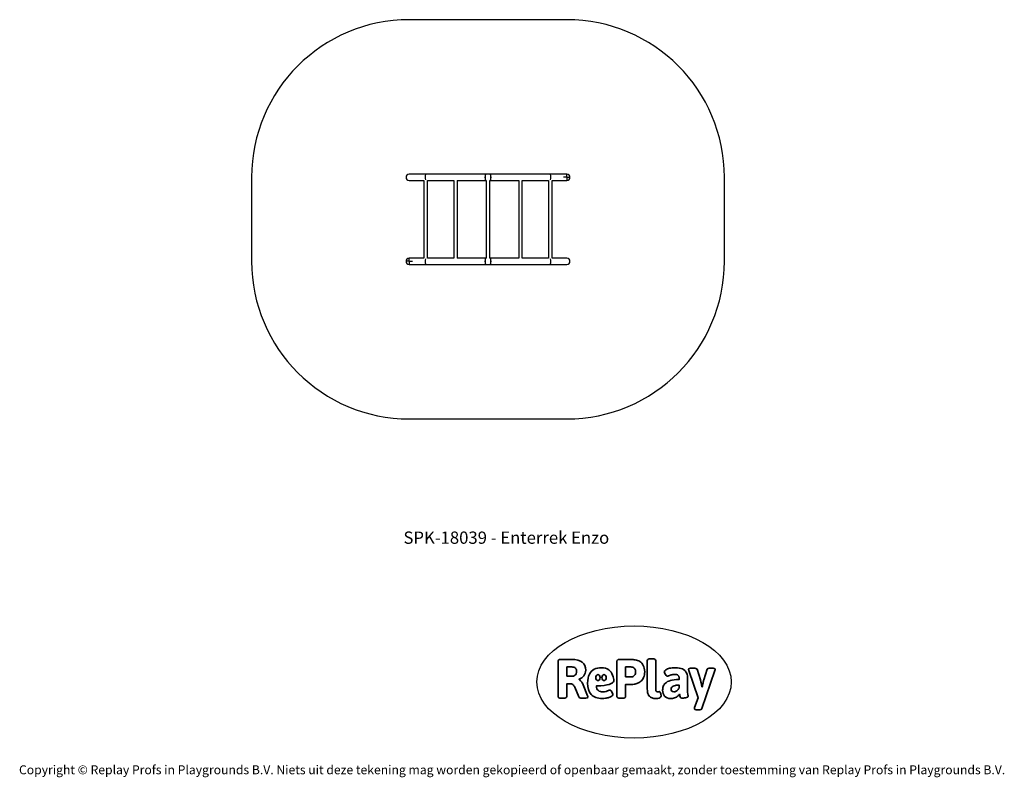
# Model space of a CAD drawing. Units: millimetres. Extents: x -4534 to 4839, y -3372 to 3840.
import ezdxf

# ---------------------------------------------------------------- set-up
doc = ezdxf.new("R2010")
doc.units = ezdxf.units.MM
doc.layers.add('Benaming', color=7, linetype='Continuous', lineweight=20, true_color=0x00a19a)
doc.layers.add('FORMAT', color=7, linetype='Continuous')
doc.layers.add('Logo-Copywrite', color=7, linetype='Continuous')
doc.layers.add('Opvangzone', color=7, linetype='Continuous', true_color=0x00a19a)
doc.layers.add('Toestel 2D', color=7, linetype='Continuous', lineweight=20)
doc.styles.get("Standard").update_dxf_attribs({"font": 'arial.ttf'})
doc.styles.add('VR Benaming txt 140', font='arial.ttf', dxfattribs={"height": 140})

# ---------------------------------------------------------------- blocks, each defined once
blk = doc.blocks.new('onderschrift')
at = {"layer": 'Logo-Copywrite'}
blk.add_ellipse((1314.4, -2464.5), major_axis=(924.9, 0), ratio=0.576701, dxfattribs=at)
at = {"layer": 'Logo-Copywrite', "lineweight": 35}
for points, knots in [([(1520.3, -2622), (1507.7, -2622), (1496.3, -2620.3), (1486.4, -2616.8), (1476.4, -2613.4), (1468.1, -2608.1), (1461.4, -2600.8), (1454.7, -2593.6), (1449.6, -2584.4), (1446.2, -2573.4), (1442.7, -2562.3), (1441, -2549.2), (1441, -2534), (1441, -2534), (1441, -2262.1), (1441, -2262.1), (1441, -2250.5), (1451.9, -2244.7), (1473.6, -2244.7), (1473.6, -2244.7), (1488.8, -2244.7), (1488.8, -2244.7), (1510.6, -2244.7), (1521.4, -2250.5), (1521.4, -2262.1), (1521.4, -2262.1), (1521.4, -2535.1), (1521.4, -2535.1), (1521.4, -2543), (1523, -2548.9), (1526, -2552.7), (1529.1, -2556.5), (1534.1, -2558.4), (1541, -2558.4), (1543.5, -2558.4), (1546.2, -2558.1), (1549.1, -2557.3), (1552, -2556.6), (1554.2, -2556.3), (1555.7, -2556.3), (1559.3, -2556.3), (1562.4, -2559.3), (1564.9, -2565.2), (1567.4, -2571.2), (1569.3, -2577.4), (1570.6, -2583.7), (1571.9, -2590), (1572.5, -2593.9), (1572.5, -2595.4), (1572.5, -2603.7), (1569.3, -2609.8), (1563, -2613.6), (1556.6, -2617.4), (1549.4, -2619.7), (1541.3, -2620.6), (1533.1, -2621.5), (1526.1, -2622), (1520.3, -2622)], [0, 0, 0, 0, 1, 1, 1, 2, 2, 2, 3, 3, 3, 4, 4, 4, 5, 5, 5, 6, 6, 6, 7, 7, 7, 8, 8, 8, 9, 9, 9, 10, 10, 10, 11, 11, 11, 12, 12, 12, 13, 13, 13, 14, 14, 14, 15, 15, 15, 16, 16, 16, 17, 17, 17, 18, 18, 18, 19, 19, 19, 19]), ([(623.9, -2618.7), (602.2, -2618.7), (591.4, -2612.9), (591.4, -2601.3), (591.4, -2601.3), (591.4, -2271.9), (591.4, -2271.9), (591.4, -2257.5), (598.6, -2250.2), (613.1, -2250.2), (613.1, -2250.2), (719, -2250.2), (719, -2250.2), (766.1, -2250.2), (800.4, -2259.1), (822, -2276.8), (843.5, -2294.6), (854.3, -2319.7), (854.3, -2352.3), (854.3, -2373.3), (848.4, -2391.2), (836.6, -2405.9), (824.8, -2420.5), (809.5, -2431.5), (790.7, -2438.7), (790.7, -2438.7), (790.7, -2440.9), (790.7, -2440.9), (797.6, -2443.4), (804.7, -2449.5), (811.9, -2459.1), (819.1, -2468.7), (825.1, -2479.3), (829.8, -2490.9), (829.8, -2490.9), (872.5, -2597.5), (872.5, -2597.5), (874.3, -2602.3), (875.3, -2605.7), (875.3, -2607.9), (875.3, -2615.1), (864.4, -2618.7), (842.7, -2618.7), (842.7, -2618.7), (820.4, -2618.7), (820.4, -2618.7), (812.4, -2618.7), (805.6, -2617.9), (800, -2616.3), (794.4, -2614.7), (790.7, -2611.7), (788.9, -2607.3), (788.9, -2607.3), (751.1, -2514.2), (751.1, -2514.2), (745.6, -2503.4), (739.6, -2495.2), (732.9, -2489.8), (726.2, -2484.3), (713.9, -2481.6), (696.2, -2481.6), (696.2, -2481.6), (675, -2481.6), (675, -2481.6), (675, -2481.6), (675, -2601.3), (675, -2601.3), (675, -2612.9), (664.1, -2618.7), (642.4, -2618.7), (642.4, -2618.7), (623.9, -2618.7), (623.9, -2618.7)], [0, 0, 0, 0, 1, 1, 1, 2, 2, 2, 3, 3, 3, 4, 4, 4, 5, 5, 5, 6, 6, 6, 7, 7, 7, 8, 8, 8, 9, 9, 9, 10, 10, 10, 11, 11, 11, 12, 12, 12, 13, 13, 13, 14, 14, 14, 15, 15, 15, 16, 16, 16, 17, 17, 17, 18, 18, 18, 19, 19, 19, 20, 20, 20, 21, 21, 21, 22, 22, 22, 23, 23, 23, 24, 24, 24, 24]), ([(675, -2409.4), (675, -2409.4), (726.6, -2409.4), (726.6, -2409.4), (734.2, -2409.4), (741.2, -2407.3), (747.5, -2403.1), (753.9, -2399), (758.9, -2393.4), (762.7, -2386.3), (766.5, -2379.2), (768.4, -2371.4), (768.4, -2362.7), (768.4, -2350), (764.4, -2339.9), (756.2, -2332.5), (748.1, -2325.1), (736.9, -2321.4), (722.8, -2321.4), (722.8, -2321.4), (675, -2321.4), (675, -2321.4), (675, -2321.4), (675, -2409.4), (675, -2409.4)], [0, 0, 0, 0, 1, 1, 1, 2, 2, 2, 3, 3, 3, 4, 4, 4, 5, 5, 5, 6, 6, 6, 7, 7, 7, 8, 8, 8, 8]), ([(1121.4, -2453.6), (1121.4, -2440.4), (1118.3, -2420.7), (1110.5, -2399.5), (1102.7, -2378.3), (1090.3, -2361.3), (1073.3, -2348.5), (1056.3, -2335.6), (1033.5, -2329.2), (1004.8, -2329.2), (979.1, -2329.2), (956.3, -2334.1), (936.4, -2343.9), (916.5, -2353.6), (900.9, -2369.4), (889.7, -2391.1), (878.4, -2412.8), (872.8, -2441.6), (872.8, -2477.5), (872.8, -2521.3), (884.1, -2556.4), (906.8, -2582.6), (929.4, -2608.9), (965.4, -2622), (1014.6, -2622), (1022.2, -2622), (1031.5, -2621.3), (1042.6, -2619.8), (1053.6, -2618.4), (1064.5, -2616), (1075.2, -2612.8), (1085.9, -2609.5), (1094.7, -2605.4), (1101.8, -2600.5), (1108.9, -2595.6), (1112.4, -2589.8), (1112.4, -2582.9), (1112.4, -2579.3), (1110.9, -2574.2), (1107.8, -2567.7), (1104.7, -2561.2), (1101, -2555.2), (1096.6, -2549.7), (1092.3, -2544.3), (1088.1, -2541.6), (1084.2, -2541.6), (1081.6, -2541.6), (1077.4, -2542.9), (1071.4, -2545.7), (1065.4, -2548.4), (1058, -2551.2), (1049.1, -2554.1), (1040.2, -2557), (1030, -2558.4), (1018.4, -2558.4), (1000.7, -2558.4), (986.3, -2554.4), (975.2, -2546.2), (964.2, -2538.1), (957.2, -2523), (955.9, -2501.6), (959.9, -2501.6), (962.3, -2501.6), (967.5, -2501.6), (1057.4, -2501.6), (1121.4, -2478.9), (1121.4, -2453.6)], [0, 0, 0, 0, 1, 1, 1, 2, 2, 2, 3, 3, 3, 4, 4, 4, 5, 5, 5, 6, 6, 6, 7, 7, 7, 8, 8, 8, 9, 9, 9, 10, 10, 10, 11, 11, 11, 12, 12, 12, 13, 13, 13, 14, 14, 14, 15, 15, 15, 16, 16, 16, 17, 17, 17, 18, 18, 18, 19, 19, 19, 20, 20, 20, 21, 21, 21, 22, 22, 22, 22]), ([(1183.3, -2618.7), (1161.6, -2618.7), (1150.7, -2612.9), (1150.7, -2601.3), (1150.7, -2601.3), (1150.7, -2271.9), (1150.7, -2271.9), (1150.7, -2257.5), (1158, -2250.2), (1172.5, -2250.2), (1172.5, -2250.2), (1286.5, -2250.2), (1286.5, -2250.2), (1298.5, -2250.2), (1311.9, -2251.6), (1326.7, -2254.3), (1341.6, -2257), (1355.8, -2262.4), (1369.4, -2270.3), (1383, -2278.3), (1394.1, -2290.2), (1402.8, -2306.2), (1411.5, -2322.1), (1415.8, -2343.1), (1415.8, -2369.2), (1415.8, -2390.2), (1412.6, -2407.8), (1406, -2421.9), (1399.5, -2436), (1391.1, -2447.5), (1380.8, -2456.4), (1370.5, -2465.2), (1359.6, -2471.9), (1348.2, -2476.5), (1336.8, -2481), (1326, -2484.1), (1315.9, -2485.7), (1305.7, -2487.3), (1297.8, -2488.2), (1292, -2488.2), (1292, -2488.2), (1234.4, -2488.2), (1234.4, -2488.2), (1234.4, -2488.2), (1234.4, -2601.3), (1234.4, -2601.3), (1234.4, -2612.9), (1223.5, -2618.7), (1201.8, -2618.7), (1201.8, -2618.7), (1183.3, -2618.7), (1183.3, -2618.7)], [0, 0, 0, 0, 1, 1, 1, 2, 2, 2, 3, 3, 3, 4, 4, 4, 5, 5, 5, 6, 6, 6, 7, 7, 7, 8, 8, 8, 9, 9, 9, 10, 10, 10, 11, 11, 11, 12, 12, 12, 13, 13, 13, 14, 14, 14, 15, 15, 15, 16, 16, 16, 17, 17, 17, 17]), ([(1234.4, -2416.4), (1234.4, -2416.4), (1282.7, -2416.4), (1282.7, -2416.4), (1287.8, -2416.4), (1293.1, -2415.8), (1298.8, -2414.5), (1304.4, -2413.3), (1309.5, -2410.9), (1314.2, -2407.5), (1318.9, -2404), (1322.7, -2399.2), (1325.6, -2393.1), (1328.5, -2386.9), (1330, -2379), (1330, -2369.2), (1330, -2356.1), (1327.4, -2346.2), (1322.4, -2339.3), (1317.3, -2332.4), (1311.2, -2327.7), (1303.9, -2325.2), (1296.7, -2322.7), (1289.6, -2321.4), (1282.7, -2321.4), (1282.7, -2321.4), (1234.4, -2321.4), (1234.4, -2321.4), (1234.4, -2321.4), (1234.4, -2416.4), (1234.4, -2416.4)], [0, 0, 0, 0, 1, 1, 1, 2, 2, 2, 3, 3, 3, 4, 4, 4, 5, 5, 5, 6, 6, 6, 7, 7, 7, 8, 8, 8, 9, 9, 9, 10, 10, 10, 10]), ([(1667.5, -2622), (1638.2, -2622), (1617.5, -2614.3), (1605.3, -2598.9), (1593.2, -2583.5), (1587.1, -2564.8), (1587.1, -2542.7), (1587.1, -2531.5), (1588.8, -2520), (1592.3, -2508.2), (1595.7, -2496.4), (1602.7, -2485.5), (1613.2, -2475.3), (1623.7, -2465.2), (1639.4, -2457), (1660.2, -2450.9), (1681, -2444.7), (1708.6, -2441.6), (1743, -2441.6), (1743, -2441.6), (1743, -2423.7), (1743, -2423.7), (1743, -2413.2), (1739.7, -2405.4), (1733, -2400.4), (1726.3, -2395.3), (1715.5, -2392.7), (1700.7, -2392.7), (1687.6, -2392.7), (1676.3, -2394.2), (1666.7, -2397.1), (1657.1, -2400), (1649.3, -2402.9), (1643.4, -2405.8), (1637.4, -2408.7), (1633.3, -2410.1), (1631.1, -2410.1), (1627.5, -2410.1), (1623.4, -2407.3), (1618.9, -2401.7), (1614.4, -2396.1), (1610.6, -2389.8), (1607.5, -2382.7), (1604.4, -2375.6), (1602.9, -2370.3), (1602.9, -2366.7), (1602.9, -2360.5), (1607.3, -2354.5), (1616.2, -2348.7), (1625.1, -2343), (1637.4, -2338.2), (1653.1, -2334.6), (1668.9, -2331), (1686.7, -2329.2), (1706.6, -2329.2), (1735.2, -2329.2), (1758.1, -2333.1), (1775.1, -2340.9), (1792.1, -2348.7), (1804.4, -2359.3), (1812, -2372.9), (1819.6, -2386.5), (1823.4, -2402.2), (1823.4, -2419.9), (1823.4, -2419.9), (1823.4, -2522), (1823.4, -2522), (1823.4, -2540.9), (1824, -2555.3), (1825.1, -2565.2), (1826.1, -2575.2), (1827.2, -2582.6), (1828.3, -2587.5), (1829.4, -2592.4), (1829.9, -2596.8), (1829.9, -2600.8), (1829.9, -2604.1), (1827.5, -2606.8), (1822.6, -2609), (1817.7, -2611.1), (1811.8, -2612.9), (1804.7, -2614.4), (1797.6, -2615.8), (1790.7, -2616.8), (1784, -2617.4), (1777.3, -2617.9), (1772.4, -2618.2), (1769.1, -2618.2), (1763.3, -2618.2), (1759.1, -2616.1), (1756.3, -2611.9), (1753.6, -2607.8), (1751.7, -2602.7), (1750.6, -2596.7), (1749.5, -2590.8), (1748.5, -2585.4), (1747.4, -2580.7), (1746.3, -2582.9), (1742.6, -2587.3), (1736.2, -2594), (1729.9, -2600.7), (1721, -2607.1), (1709.6, -2613), (1698.2, -2619), (1684.2, -2622), (1667.5, -2622)], [0, 0, 0, 0, 1, 1, 1, 2, 2, 2, 3, 3, 3, 4, 4, 4, 5, 5, 5, 6, 6, 6, 7, 7, 7, 8, 8, 8, 9, 9, 9, 10, 10, 10, 11, 11, 11, 12, 12, 12, 13, 13, 13, 14, 14, 14, 15, 15, 15, 16, 16, 16, 17, 17, 17, 18, 18, 18, 19, 19, 19, 20, 20, 20, 21, 21, 21, 22, 22, 22, 23, 23, 23, 24, 24, 24, 25, 25, 25, 26, 26, 26, 27, 27, 27, 28, 28, 28, 29, 29, 29, 30, 30, 30, 31, 31, 31, 32, 32, 32, 33, 33, 33, 34, 34, 34, 35, 35, 35, 35]), ([(1921.2, -2729.6), (1899.4, -2729.6), (1888.6, -2725.7), (1888.6, -2718.1), (1888.6, -2716.7), (1888.8, -2715.2), (1889.1, -2713.5), (1889.5, -2711.9), (1890, -2710.2), (1890.8, -2708.4), (1890.8, -2708.4), (1925.1, -2616.8), (1925.1, -2616.8), (1925.1, -2616.8), (1835.3, -2354.2), (1835.3, -2354.2), (1835, -2352.4), (1834.5, -2350.6), (1834, -2349), (1833.4, -2347.4), (1833.2, -2345.9), (1833.2, -2344.4), (1833.2, -2336.4), (1844.2, -2332.5), (1866.3, -2332.5), (1866.3, -2332.5), (1883.7, -2332.5), (1883.7, -2332.5), (1891.7, -2332.5), (1898.4, -2333.3), (1903.8, -2334.9), (1909.2, -2336.5), (1912.7, -2339.5), (1914.1, -2343.9), (1914.1, -2343.9), (1946.2, -2444.4), (1946.2, -2444.4), (1948, -2450.5), (1950.3, -2460.1), (1953.2, -2473.1), (1956.1, -2486.2), (1958.8, -2498.5), (1961.4, -2510.1), (1961.4, -2510.1), (1963.5, -2510.1), (1963.5, -2510.1), (1966.1, -2498.5), (1968.8, -2486.1), (1971.7, -2472.9), (1974.6, -2459.7), (1976.9, -2450.2), (1978.8, -2444.4), (1978.8, -2444.4), (2010.8, -2343.9), (2010.8, -2343.9), (2012.2, -2339.5), (2015.7, -2336.5), (2021.1, -2334.9), (2026.6, -2333.3), (2033.3, -2332.5), (2041.2, -2332.5), (2041.2, -2332.5), (2054.3, -2332.5), (2054.3, -2332.5), (2076, -2332.5), (2086.9, -2336.4), (2086.9, -2344.4), (2086.9, -2346.9), (2086.3, -2350.2), (2085.2, -2354.2), (2085.2, -2354.2), (1960.8, -2718.1), (1960.8, -2718.1), (1959.4, -2722.5), (1955.9, -2725.5), (1950.5, -2727.1), (1945.1, -2728.7), (1938.4, -2729.6), (1930.4, -2729.6), (1930.4, -2729.6), (1921.2, -2729.6), (1921.2, -2729.6)], [0, 0, 0, 0, 1, 1, 1, 2, 2, 2, 3, 3, 3, 4, 4, 4, 5, 5, 5, 6, 6, 6, 7, 7, 7, 8, 8, 8, 9, 9, 9, 10, 10, 10, 11, 11, 11, 12, 12, 12, 13, 13, 13, 14, 14, 14, 15, 15, 15, 16, 16, 16, 17, 17, 17, 18, 18, 18, 19, 19, 19, 20, 20, 20, 21, 21, 21, 22, 22, 22, 23, 23, 23, 24, 24, 24, 25, 25, 25, 26, 26, 26, 27, 27, 27, 27]), ([(956.1, -2443.4), (947.9, -2432.3), (947.9, -2414.3), (956.1, -2403.2), (964.2, -2392.1), (977.5, -2392.1), (985.7, -2403.2), (993.9, -2414.3), (993.9, -2432.3), (985.7, -2443.4), (977.5, -2454.5), (964.2, -2454.5), (956.1, -2443.4)], [0, 0, 0, 0, 1, 1, 1, 2, 2, 2, 3, 3, 3, 4, 4, 4, 4]), ([(1014.5, -2403.2), (1022.6, -2392.1), (1035.9, -2392.1), (1044.1, -2403.2), (1052.3, -2414.3), (1052.3, -2432.3), (1044.1, -2443.4), (1035.9, -2454.5), (1022.6, -2454.5), (1014.5, -2443.4), (1006.3, -2432.3), (1006.3, -2414.3), (1014.5, -2403.2)], [0, 0, 0, 0, 1, 1, 1, 2, 2, 2, 3, 3, 3, 4, 4, 4, 4]), ([(1694.1, -2558.4), (1704.6, -2558.4), (1714.3, -2555.2), (1723.2, -2548.7), (1732.1, -2542.1), (1738.7, -2534), (1743, -2524.2), (1743, -2524.2), (1743, -2494.3), (1743, -2494.3), (1730, -2494.3), (1718.8, -2495.2), (1709.4, -2497), (1699.9, -2498.9), (1692.1, -2501.4), (1685.7, -2504.7), (1679.4, -2507.9), (1674.7, -2512.1), (1671.6, -2517.1), (1668.5, -2522.2), (1667, -2528), (1667, -2534.5), (1667, -2541.4), (1669.2, -2547.1), (1673.8, -2551.6), (1678.3, -2556.2), (1685.1, -2558.4), (1694.1, -2558.4)], [0, 0, 0, 0, 1, 1, 1, 2, 2, 2, 3, 3, 3, 4, 4, 4, 5, 5, 5, 6, 6, 6, 7, 7, 7, 8, 8, 8, 9, 9, 9, 9])]:
    blk.add_open_spline(points, degree=3, knots=knots, dxfattribs=at)
at = {"layer": 'Logo-Copywrite', "insert": (-4540.5, -3258), "char_height": 85, "attachment_point": 1}
blk.add_mtext_dynamic_manual_height_columns('{\\fAsap|b0|i0|c0|p2;Copyright © Replay Profs in Playgrounds B.V. Niets uit deze tekening mag worden gekopieerd of openbaar gemaakt, zonder toestemming van Replay Profs in Playgrounds B.V.}', width=10615.551, gutter_width=10, heights=[0], dxfattribs=at)
blk = doc.blocks.new('SW_CENTERMARKSYMBOL_2')
at = {"layer": 'FORMAT', "color": 0}
for p, q in [((-0.0001, 0), (-0.000653, 0)), ((0, 0), (-0.00005, 0)), ((0, 0.0001), (0, 0.000653)), ((0, 0), (0, 0.00005)), ((0, 0), (0, -0.00005)), ((0, 0), (0.00005, 0)), ((0.0001, 0), (0.000653, 0)), ((0, -0.0001), (0, -0.000653))]:
    blk.add_line(p, q, dxfattribs=at)
blk = doc.blocks.new('SW_CENTERMARKSYMBOL_3')
at = {"layer": 'FORMAT', "color": 0}
for p, q in [((-0.0001, 0), (-0.000653, 0)), ((0, 0), (-0.00005, 0)), ((0, 0.0001), (0, 0.000653)), ((0, 0), (0, 0.00005)), ((0, 0), (0, -0.00005)), ((0, 0), (0.00005, 0)), ((0.0001, 0), (0.000653, 0)), ((0, -0.0001), (0, -0.000653))]:
    blk.add_line(p, q, dxfattribs=at)
blk = doc.blocks.new('SPK-18039')
at = {"layer": 'Opvangzone', "linetype": 'Continuous', "lineweight": 25}
for p, q in [((674.5, 3839.5), (-825.5, 3839.5)), ((-2325.5, 2339.5), (-2325.5, 1539.5)), ((2174.5, 1539.5), (2174.5, 2339.5)), ((-825.5, 39.5), (674.5, 39.5))]:
    blk.add_line(p, q, dxfattribs=at)
at = {"layer": 'Opvangzone'}
for p, q in [((674.5, 3839.5), (-825.5, 3839.5)), ((-2325.5, 2339.5), (-2325.5, 1539.5)), ((2174.5, 1539.5), (2174.5, 2339.5)), ((-825.5, 39.5), (674.5, 39.5))]:
    blk.add_line(p, q, dxfattribs=at)
at = {"layer": 'Opvangzone', "linetype": 'Continuous', "lineweight": 25}
for centre, start, end in [((-825.5, 2339.5), 90, 180), ((674.5, 2339.5), 0, 90), ((-825.5, 1539.5), 180, 270), ((674.5, 1539.5), 270, 0)]:
    blk.add_arc(centre, 1500, start, end, dxfattribs=at)
at = {"layer": 'Opvangzone'}
for centre, start, end in [((-825.5, 2339.5), 90, 180), ((674.5, 2339.5), 0, 90), ((-825.5, 1539.5), 180, 270), ((674.5, 1539.5), 270, 0)]:
    blk.add_arc(centre, 1500, start, end, dxfattribs=at)
at = {"layer": 'Toestel 2D', "linetype": 'Continuous', "lineweight": 25}
for p, q in [((-669.3, 2369.7), (-825.5, 2369.7)), ((-99.3, 2369.7), (-669.3, 2369.7)), ((-51.7, 2369.7), (-99.3, 2369.7)), ((518.3, 2369.7), (-51.7, 2369.7)), ((674.5, 2369.7), (518.3, 2369.7)), ((-825.5, 2309.4), (-686.1, 2309.4)), ((-686.1, 2309.5), (-686.1, 1569.5)), ((-652.6, 2309.4), (-401.1, 2309.4)), ((-652.4, 1569.7), (-652.4, 2309.4)), ((-401.1, 2309.5), (-401.1, 1569.6)), ((-367.6, 2309.4), (-99.3, 2309.4)), ((-367.4, 1569.7), (-367.4, 2309.4)), ((-99.3, 2309.4), (-92.3, 2309.4)), ((-92.3, 2309.4), (-92.3, 1569.7)), ((-58.6, 2309.4), (-51.7, 2309.4)), ((-58.6, 1569.7), (-58.6, 2309.4)), ((-51.7, 2309.4), (216.6, 2309.4)), ((216.5, 2309.4), (216.5, 1569.7)), ((250.2, 1569.6), (250.2, 2309.5)), ((250.2, 2309.4), (501.6, 2309.4)), ((501.5, 2309.4), (501.5, 1569.7)), ((535.2, 1569.5), (535.2, 2309.5)), ((535.2, 2309.4), (674.5, 2309.4)), ((-686.1, 1569.7), (-825.5, 1569.7)), ((-825.5, 1509.4), (-669.3, 1509.4)), ((-669.3, 1509.4), (-99.3, 1509.4)), ((-401.1, 1569.7), (-652.6, 1569.7)), ((-99.3, 1569.7), (-367.6, 1569.7)), ((-92.3, 1569.7), (-99.3, 1569.7)), ((-99.3, 1509.4), (-51.7, 1509.4)), ((-51.7, 1569.7), (-58.6, 1569.7)), ((216.6, 1569.7), (-51.7, 1569.7)), ((-51.7, 1509.4), (518.3, 1509.4)), ((501.6, 1569.7), (250.2, 1569.7)), ((518.3, 1509.4), (674.5, 1509.4)), ((674.5, 1569.7), (535.2, 1569.7))]:
    blk.add_line(p, q, dxfattribs=at)
for centre, radius, start, end in [((-825.5, 2339.5), 30.1, 90, 180), ((-825.5, 2339.5), 30.1, 90, 270), ((-563, 2337.8), 111, 163.28796, 192.08751), ((-611.2, 2346.7), 62.4, 158.37692, 186.5655), ((-13.5, 2339.5), 90.9, 160.62304, 199.37696), ((-41.2, 2346.7), 62.4, 158.37692, 186.5655), ((-109.7, 2346.7), 62.4, 353.4345, 21.62308), ((-137.4, 2339.5), 90.9, 340.62304, 19.37696), ((460.3, 2346.7), 62.4, 353.4345, 21.62308), ((412, 2337.8), 111, 347.91249, 16.71204), ((674.5, 2339.5), 30.1, 270, 90), ((-825.5, 2339.5), 30.1, 180, 270), ((-532.8, 2336.8), 140.5, 178.90351, 189.13967), ((-49.3, 2331.3), 54.6, 171.3595, 203.69808), ((-101.7, 2331.3), 54.6, 336.30192, 8.6405), ((381.8, 2336.8), 140.5, 350.86033, 1.09649), ((-825.5, 1539.5), 30.1, 90, 270), ((-560.9, 1541.4), 113, 168.17485, 196.44968), ((-619.3, 1531.3), 54.6, 171.3595, 203.69808), ((-532.8, 1542.2), 140.5, 170.86033, 181.09649), ((-13.5, 1539.5), 90.9, 160.62304, 199.37696), ((-49.3, 1531.3), 54.6, 171.3595, 203.69808), ((-41.2, 1546.7), 62.4, 158.37692, 186.5655), ((-137.4, 1539.5), 90.9, 340.62304, 19.37696), ((-109.7, 1546.7), 62.4, 353.4345, 21.62308), ((-101.7, 1531.3), 54.6, 336.30192, 8.6405), ((409.9, 1541.4), 113, 343.55032, 11.82515), ((468.3, 1531.3), 54.6, 336.30192, 8.6405), ((381.8, 1542.2), 140.5, 358.90351, 9.13967), ((674.5, 1539.5), 30.1, 270, 90)]:
    blk.add_arc(centre, radius, start, end, dxfattribs=at)
at = {"layer": 'Toestel 2D', "xscale": 50000, "yscale": 50000, "zscale": 50000}
for name, p in [('SW_CENTERMARKSYMBOL_3', (674.5, 2339.5)), ('SW_CENTERMARKSYMBOL_2', (-825.5, 1539.5))]:
    blk.add_blockref(name, p, dxfattribs=at)

msp = doc.modelspace()

# ---------------------------------------------------------------- block references
for name in ['SPK-18039', 'onderschrift']:
    msp.add_blockref(name, (0, 0))

# ---------------------------------------------------------------- texts
at = {"layer": 'Benaming', "insert": (-4137.5, -1032.5), "char_height": 140, "attachment_point": 1, "style": 'VR Benaming txt 140'}
msp.add_mtext_dynamic_manual_height_columns('\\pxqc;{\\fOpen Sans|b0|i0|c0|p34;\\H0.83333x;SPK-18039 - Enterrek Enzo}', width=8472.759, gutter_width=12.5, heights=[125.2], dxfattribs=at)

doc.saveas('drawing.dxf')
